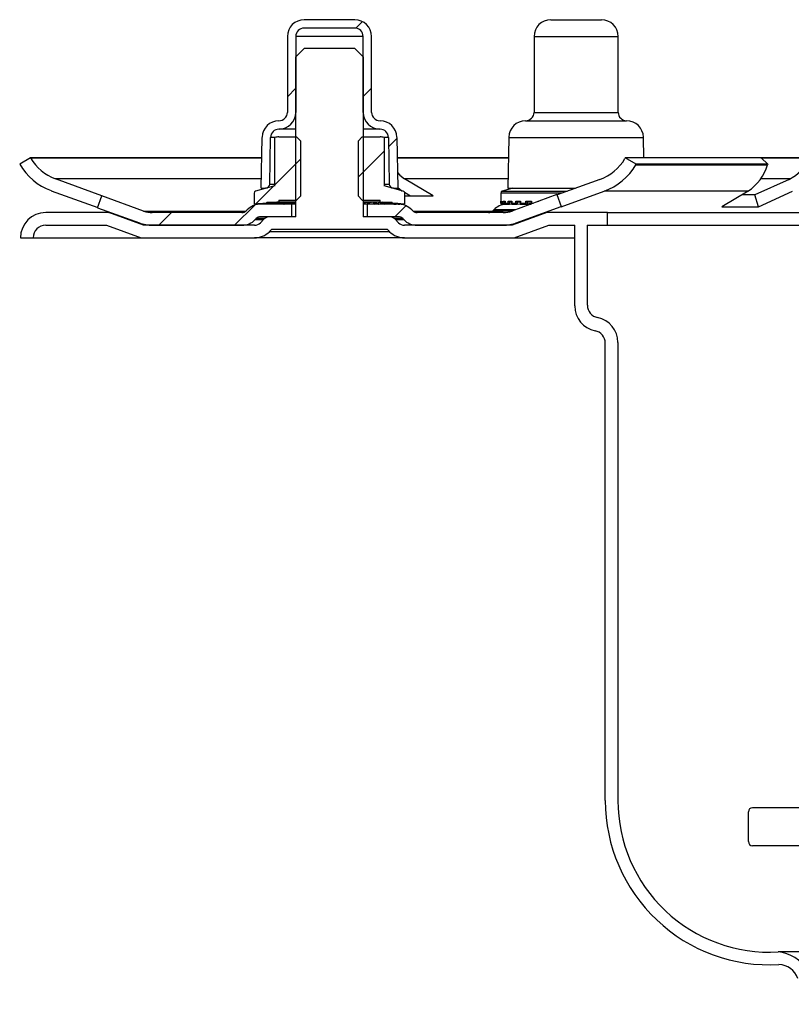
# Model space of a CAD drawing. Units: millimetres. Extents: x 9788 to 10637, y 1363 to 2232.
# Drawn here: x 10363 to 10455, y 1883 to 2000 of the extents above; entities that cross this region are included whole.
import ezdxf

# ---------------------------------------------------------------- set-up
doc = ezdxf.new("R2010")
doc.units = ezdxf.units.MM
doc.header["$LTSCALE"] = 10
pattern_1 = [(45, (-240.806, -293.31), (-26.9408, 26.9408), []), (45, (-231.826, -293.31), (-26.9408, 26.9408), []), (45, (-222.846, -293.31), (-26.941, 26.941), []), (45, (-213.865, -293.31), (-26.941, 26.941), [])]
pattern_2 = [(45, (-240.806, -293.3095), (-4.49013, 4.49013), [])]

# ---------------------------------------------------------------- blocks, each defined once
blk = doc.blocks.new('54210 - va schnitt')
h = blk.add_hatch()
h.set_pattern_fill('ANSI31', color=256, scale=2, style=0)
h.set_pattern_definition(pattern_2)
edge = h.paths.add_edge_path(flags=0)
edge.add_arc((-92.41, -19.5), 0.5, 181, 270)
edge.add_line((-92.41, -20), (-91.9, -20))
edge.add_line((-91.9, -20), (-92.01, -13.97))
edge.add_arc((-94, -14), 2, 1, 89.8601)
edge.add_arc((-94, -11), 1, 180, 270, ccw=False)
edge.add_line((-95, -11), (-95, -2))
edge.add_arc((-97, -2), 2, 0, 90)
edge.add_line((-97, 0), (-103, 0))
edge.add_arc((-103, -2), 2, 90, 180)
edge.add_line((-105, -2), (-105, -11))
edge.add_arc((-106, -11), 1, 270, 360, ccw=False)
edge.add_arc((-106, -14), 2, 90.1399, 179)
edge.add_line((-107.99, -13.97), (-108.1, -20))
edge.add_line((-108.1, -20), (-107.59, -20))
edge.add_arc((-107.59, -19.5), 0.5, 270, 359)
edge.add_line((-107.09, -19.51), (-106.99, -13.98))
edge.add_arc((-106, -14), 1, 90, 179, ccw=False)
edge.add_arc((-106, -11), 2, 270.1399, 360)
edge.add_line((-104, -11), (-104, -2))
edge.add_arc((-103, -2), 1, 90, 180, ccw=False)
edge.add_line((-103, -1), (-97, -1))
edge.add_arc((-97, -2), 1, 0, 90, ccw=False)
edge.add_line((-96, -2), (-96, -11))
edge.add_arc((-94, -11), 2, 180, 269.8601)
edge.add_arc((-94, -14), 1, 1, 90, ccw=False)
edge.add_line((-93.01, -13.98), (-92.91, -19.51))
h = blk.add_hatch()
h.set_pattern_fill('ANSI31', color=256, scale=2, style=0)
h.set_pattern_definition(pattern_2)
edge = h.paths.add_edge_path(flags=0)
edge.add_line((-108.95, -20.6), (-108.95, -21.8))
edge.add_arc((-108.85, -21.8), 0.1, 180, 274.844)
edge.add_line((-108.84, -21.9), (-107.46, -21.78))
edge.add_line((-107.46, -21.78), (-107.46, -21.66))
edge.add_line((-107.46, -21.66), (-106.39, -21.66))
edge.add_line((-106.39, -21.66), (-106.39, -21.69))
edge.add_line((-106.39, -21.69), (-106.27, -21.68))
edge.add_line((-106.27, -21.68), (-106.27, -21.66))
edge.add_line((-106.27, -21.66), (-106, -21.66))
edge.add_line((-106, -21.66), (-106, -21.41))
edge.add_line((-106, -21.41), (-103.9, -21.41))
edge.add_line((-103.9, -21.41), (-103.4, -20.91))
edge.add_line((-103.4, -20.91), (-103.4, -14.41))
edge.add_line((-103.4, -14.41), (-103.9, -13.91))
edge.add_line((-103.9, -13.91), (-106.01, -13.91))
edge.add_arc((-106.01, -15.41), 1.5, 90, 109.2464)
edge.add_line((-106.5, -13.99), (-106.5, -19.71))
edge.add_line((-106.5, -19.71), (-108.77, -20.36))
edge.add_arc((-108.7, -20.6), 0.25, 105.9454, 180)
h = blk.add_hatch()
h.set_pattern_fill('ANSI31', color=256, scale=2, style=0)
h.set_pattern_definition(pattern_2)
edge = h.paths.add_edge_path(flags=0)
edge.add_line((-92.54, -21.78), (-91.16, -21.9))
edge.add_arc((-91.15, -21.8), 0.1, 265.156, 360)
edge.add_line((-91.05, -21.8), (-91.05, -20.6))
edge.add_arc((-91.3, -20.6), 0.25, 0, 74.0546)
edge.add_line((-91.23, -20.36), (-93.5, -19.71))
edge.add_line((-93.5, -19.71), (-93.5, -13.99))
edge.add_arc((-93.99, -15.41), 1.5, 70.7536, 90)
edge.add_line((-93.99, -13.91), (-96.1, -13.91))
edge.add_line((-96.1, -13.91), (-96.6, -14.41))
edge.add_line((-96.6, -14.41), (-96.6, -20.91))
edge.add_line((-96.6, -20.91), (-96.1, -21.41))
edge.add_line((-96.1, -21.41), (-94, -21.41))
edge.add_line((-94, -21.41), (-94, -21.66))
edge.add_line((-94, -21.66), (-93.73, -21.66))
edge.add_line((-93.73, -21.66), (-93.73, -21.68))
edge.add_line((-93.73, -21.68), (-93.61, -21.69))
edge.add_line((-93.61, -21.69), (-93.61, -21.66))
edge.add_line((-93.61, -21.66), (-92.54, -21.66))
edge.add_line((-92.54, -21.66), (-92.54, -21.78))
h = blk.add_hatch()
h.set_pattern_fill('DIN 201 STAHL UND STAHLGUSS', color=256, scale=2, style=0, pattern_type=2)
h.set_pattern_definition(pattern_1)
edge = h.paths.add_edge_path(flags=0)
edge.add_line((-127.02, -20.92), (-127.54, -22.33))
edge.add_line((-127.54, -22.33), (-122.58, -24.13))
edge.add_arc((-121.04, -19.9), 4.5, 250, 270)
edge.add_line((-121.04, -24.4), (-110.41, -24.4))
edge.add_arc((-110.41, -22.15), 2.25, 270, 315)
edge.add_line((-108.82, -23.74), (-108.7, -23.62))
edge.add_arc((-108.17, -24.15), 0.75, 90, 135, ccw=False)
edge.add_line((-108.17, -23.4), (-104.5, -23.4))
edge.add_line((-104.5, -23.4), (-104.5, -21.9))
edge.add_line((-104.5, -21.9), (-108.17, -21.9))
edge.add_arc((-108.17, -24.15), 2.25, 90, 135)
edge.add_line((-109.76, -22.56), (-109.88, -22.68))
edge.add_arc((-110.41, -22.15), 0.75, 270, 315, ccw=False)
edge.add_line((-110.41, -22.9), (-121.04, -22.9))
edge.add_arc((-121.04, -19.9), 3, 250, 270, ccw=False)
edge.add_line((-122.07, -22.72), (-127.02, -20.92))
h = blk.add_hatch()
h.set_pattern_fill('DIN 201 STAHL UND STAHLGUSS', color=256, scale=2, style=0, pattern_type=2)
h.set_pattern_definition(pattern_1)
edge = h.paths.add_edge_path(flags=0)
edge.add_line((-72.47, -22.18), (-72.99, -20.77))
edge.add_line((-72.99, -20.77), (-78.33, -22.72))
edge.add_arc((-79.36, -19.9), 3, 270, 290, ccw=False)
edge.add_line((-79.36, -22.9), (-89.59, -22.9))
edge.add_arc((-89.59, -22.15), 0.75, 225, 270, ccw=False)
edge.add_line((-90.12, -22.68), (-90.24, -22.56))
edge.add_arc((-91.83, -24.15), 2.25, 45, 90)
edge.add_line((-91.83, -21.9), (-95.5, -21.9))
edge.add_line((-95.5, -21.9), (-95.5, -23.4))
edge.add_line((-95.5, -23.4), (-91.83, -23.4))
edge.add_arc((-91.83, -24.15), 0.75, 45, 90, ccw=False)
edge.add_line((-91.3, -23.62), (-91.18, -23.74))
edge.add_arc((-89.59, -22.15), 2.25, 225, 270)
edge.add_line((-89.59, -24.4), (-79.36, -24.4))
edge.add_arc((-79.36, -19.9), 4.5, 270, 290)
edge.add_line((-77.82, -24.13), (-72.47, -22.18))
for p, q in [((-97, 0), (-103, 0)), ((-73.71, 0), (-69.29, 0)), ((-69.29, 0), (-67.71, 0)), ((-97, -1), (-103, -1)), ((-105, -2), (-105, -11)), ((-104, -2), (-104, -11)), ((-96, -2), (-104, -2)), ((-96, -11), (-96, -2)), ((-95, -11), (-95, -2)), ((-75.71, -2), (-75.71, -11)), ((-75.71, -2), (-68.34, -2)), ((-68.34, -2), (-65.71, -2)), ((-65.71, -11), (-65.71, -2)), ((-103, -3.4), (-104, -4.4)), ((-97, -3.4), (-103, -3.4)), ((-96, -4.4), (-97, -3.4)), ((-104, -23.4), (-104, -4.4)), ((-96, -4.4), (-96, -23.4)), ((-75.71, -11), (-68.34, -11)), ((-68.34, -11), (-65.71, -11)), ((-76.71, -12), (-67.87, -12)), ((-67.87, -12), (-64.71, -12)), ((-108.1, -20), (-107.99, -13.97)), ((-107.09, -19.51), (-106.99, -13.98)), ((-106.47, -13.98), (-106.99, -13.98)), ((-106.5, -19.71), (-106.5, -13.99)), ((-106.01, -13.91), (-103.9, -13.91)), ((-104, -13), (-106, -13)), ((-103.4, -14.41), (-103.9, -13.91)), ((-96.1, -13.91), (-96.6, -14.41)), ((-96.1, -13.91), (-93.99, -13.91)), ((-94, -13), (-96, -13)), ((-93.01, -13.98), (-93.53, -13.98)), ((-93.5, -13.99), (-93.5, -19.71)), ((-93.01, -13.98), (-92.91, -19.51)), ((-92.01, -13.97), (-91.9, -20)), ((-78.71, -13.97), (-78.81, -20)), ((-78.71, -13.97), (-66.92, -13.97)), ((-66.92, -13.97), (-62.72, -13.97)), ((-62.67, -16.4), (-62.72, -13.97)), ((-103.4, -20.91), (-103.4, -14.41)), ((-96.6, -14.41), (-96.6, -20.91)), ((-135.5, -16.4), (-136.79, -17.15)), ((-136.79, -17.15), (-136.79, -17.15)), ((-135.49, -16.4), (-135.5, -16.4)), ((-108.04, -16.4), (-135.5, -16.4)), ((-135.49, -16.4), (-108.04, -16.4)), ((-78.75, -16.4), (-91.96, -16.4)), ((-91.96, -16.4), (-78.75, -16.4)), ((-64.87, -16.4), (-64.92, -16.48)), ((-63.56, -17.15), (-64.87, -16.4)), ((-48.75, -16.4), (-64.87, -16.4)), ((-63.6, -17.23), (-63.56, -17.15)), ((-63.6, -17.23), (-47.97, -17.23)), ((-47.94, -17.15), (-63.56, -17.15)), ((-48.76, -16.4), (-43.05, -16.4)), ((-48.75, -16.4), (-47.94, -17.15)), ((-43, -16.4), (-48.75, -16.4)), ((-47.94, -17.15), (-47.97, -17.23)), ((-127.02, -20.9), (-132.54, -18.89)), ((-108.08, -18.89), (-132.54, -18.89)), ((-106.5, -19.71), (-108.77, -20.36)), ((-107.09, -19.51), (-106.5, -19.51)), ((-93.5, -19.51), (-92.91, -19.51)), ((-91.23, -20.36), (-93.5, -19.71)), ((-87.7, -20.9), (-91.09, -18.89)), ((-78.79, -18.89), (-91.09, -18.89)), ((-67.9, -18.96), (-72.98, -20.79)), ((-45.42, -18.96), (-49.48, -20.79)), ((-45.3, -18.89), (-48.82, -18.89)), ((-133.06, -20.3), (-127.53, -22.31)), ((-127.54, -22.33), (-127.02, -20.92)), ((-122.07, -22.72), (-127.02, -20.92)), ((-108.95, -20.6), (-108.95, -21.8)), ((-108.1, -20), (-107.59, -20)), ((-107.52, -20), (-107.59, -20)), ((-103.9, -21.41), (-103.4, -20.91)), ((-96.6, -20.91), (-96.1, -21.41)), ((-92.41, -20), (-92.48, -20)), ((-92.41, -20), (-91.9, -20)), ((-91.9, -19.91), (-91.4, -20.3)), ((-91.4, -20.3), (-91.36, -20.32)), ((-91.08, -20.49), (-90.37, -20.91)), ((-91.05, -21.8), (-91.05, -20.6)), ((-79.66, -20.6), (-79.66, -21.8)), ((-72.44, -20.6), (-79.66, -20.6)), ((-78.23, -20), (-79.48, -20.36)), ((-79.48, -20.36), (-71.77, -20.36)), ((-78.81, -20), (-70.78, -20)), ((-72.99, -20.77), (-78.33, -22.72)), ((-72.99, -20.77), (-72.47, -22.18)), ((-72.47, -22.2), (-67.39, -20.37)), ((-50.29, -20.37), (-67.39, -20.37)), ((-50.29, -20.37), (-53.41, -22.2)), ((-49.48, -20.79), (-50.99, -20.78)), ((-49.07, -22.2), (-49.48, -20.79)), ((-49.07, -22.2), (-45.01, -20.37)), ((-108.85, -21.9), (-108.84, -21.9)), ((-107.46, -21.78), (-108.84, -21.9)), ((-108.84, -21.9), (-108.83, -21.9)), ((-108.83, -21.9), (-108.82, -21.9)), ((-108.77, -21.9), (-108.56, -21.9)), ((-108.76, -21.9), (-108.77, -21.9)), ((-108.76, -21.9), (-108.3, -21.86)), ((-108.56, -21.9), (-108.56, -21.9)), ((-104.5, -21.9), (-108.17, -21.9)), ((-107.97, -21.9), (-107.97, -21.9)), ((-107.66, -21.9), (-107.67, -21.9)), ((-107.46, -21.66), (-106.39, -21.66)), ((-107.46, -21.66), (-107.46, -21.78)), ((-107.07, -21.9), (-107.07, -21.9)), ((-106.66, -21.9), (-106.67, -21.9)), ((-106.39, -21.69), (-106.39, -21.66)), ((-106.27, -21.68), (-106.39, -21.69)), ((-106.27, -21.66), (-106, -21.66)), ((-106.27, -21.66), (-106.27, -21.68)), ((-106.27, -21.68), (-105.88, -21.66)), ((-106, -21.41), (-103.9, -21.41)), ((-106, -21.41), (-106, -21.66)), ((-105.88, -21.66), (-106, -21.66)), ((-105.54, -21.66), (-105.94, -21.67)), ((-105.94, -21.67), (-105.54, -21.66)), ((-105.9, -21.9), (-105.89, -21.9)), ((-105.54, -21.66), (-105.88, -21.66)), ((-105.61, -21.68), (-104.99, -21.66)), ((-104.99, -21.66), (-105.56, -21.68)), ((-104.99, -21.66), (-105.54, -21.66)), ((-105.4, -21.84), (-105.4, -21.9)), ((-105.4, -21.9), (-105.4, -21.9)), ((-105.04, -21.68), (-104.24, -21.66)), ((-104.24, -21.66), (-104.99, -21.66)), ((-104.5, -21.9), (-104.5, -23.4)), ((-104, -21.9), (-104.5, -21.9)), ((-104, -21.66), (-104.24, -21.66)), ((-96.1, -21.41), (-94, -21.41)), ((-95.76, -21.66), (-96, -21.66)), ((-96, -21.67), (-95.76, -21.66)), ((-95.76, -21.66), (-96, -21.67)), ((-95.5, -21.9), (-96, -21.9)), ((-95.85, -21.66), (-95.85, -21.78)), ((-95.01, -21.66), (-95.76, -21.66)), ((-95.5, -23.4), (-95.5, -21.9)), ((-91.83, -21.9), (-95.5, -21.9)), ((-94.46, -21.66), (-95.01, -21.66)), ((-94.84, -21.66), (-94.84, -21.72)), ((-94.69, -21.9), (-94.69, -21.79)), ((-94.69, -21.9), (-94.69, -21.9)), ((-94.66, -21.88), (-94.66, -21.8)), ((-94.12, -21.66), (-94.46, -21.66)), ((-94.2, -21.9), (-94.19, -21.9)), ((-94, -21.66), (-94.12, -21.66)), ((-94, -21.66), (-94, -21.41)), ((-94, -21.66), (-93.73, -21.66)), ((-93.73, -21.68), (-93.73, -21.66)), ((-93.61, -21.69), (-93.73, -21.68)), ((-93.61, -21.66), (-93.61, -21.69)), ((-93.61, -21.66), (-92.54, -21.66)), ((-93.42, -21.9), (-93.42, -21.84)), ((-93.41, -21.9), (-93.42, -21.9)), ((-93.01, -21.9), (-93, -21.9)), ((-92.54, -21.78), (-92.54, -21.66)), ((-91.16, -21.9), (-92.54, -21.78)), ((-92.39, -21.9), (-92.39, -21.9)), ((-92.09, -21.9), (-92.08, -21.9)), ((-91.83, -21.9), (-91.66, -21.9)), ((-91.79, -21.9), (-91.65, -21.9)), ((-91.66, -21.9), (-91.66, -21.9)), ((-91.48, -21.9), (-91.47, -21.9)), ((-91.47, -21.9), (-91.25, -21.9)), ((-91.46, -21.9), (-91.24, -21.9)), ((-91.25, -21.9), (-91.25, -21.9)), ((-91.19, -21.9), (-91.18, -21.9)), ((-91.18, -21.9), (-91.16, -21.9)), ((-91.17, -21.9), (-91.15, -21.9)), ((-79.66, -21.8), (-79.65, -21.8)), ((-79.65, -21.56), (-79.56, -21.56)), ((-79.65, -21.8), (-79.65, -21.56)), ((-79.56, -21.56), (-79.56, -21.8)), ((-79.56, -21.57), (-79.56, -21.81)), ((-79.56, -21.8), (-79.37, -21.8)), ((-79.56, -21.9), (-79.54, -21.9)), ((-79.52, -21.9), (-79.53, -21.9)), ((-79.52, -21.89), (-79.52, -21.9)), ((-79.47, -21.9), (-79.25, -21.9)), ((-79.37, -21.56), (-79.12, -21.56)), ((-79.37, -21.8), (-79.37, -21.56)), ((-79.13, -21.66), (-79.25, -21.66)), ((-79.23, -21.9), (-79.24, -21.9)), ((-79.23, -21.66), (-79.23, -21.9)), ((-79.23, -21.9), (-79.09, -21.89)), ((-79.13, -21.59), (-79.13, -21.83)), ((-79.12, -21.56), (-79.12, -21.8)), ((-79.12, -21.8), (-78.77, -21.8)), ((-79.06, -21.9), (-78.63, -21.9)), ((-78.77, -21.56), (-78.36, -21.56)), ((-78.77, -21.8), (-78.77, -21.56)), ((-78.37, -21.66), (-78.64, -21.66)), ((-78.62, -21.9), (-78.63, -21.9)), ((-78.62, -21.66), (-78.62, -21.9)), ((-78.62, -21.9), (-78.4, -21.88)), ((-78.38, -21.61), (-78.38, -21.85)), ((-78.36, -21.56), (-78.36, -21.8)), ((-78.36, -21.8), (-77.86, -21.8)), ((-78.33, -21.9), (-77.71, -21.9)), ((-77.86, -21.56), (-77.31, -21.56)), ((-77.86, -21.8), (-77.86, -21.56)), ((-77.82, -24.13), (-72.47, -22.18)), ((-77.37, -21.66), (-77.71, -21.66)), ((-77.7, -21.9), (-77.71, -21.9)), ((-77.7, -21.66), (-77.7, -21.9)), ((-77.7, -21.9), (-77.34, -21.85)), ((-77.37, -21.9), (-77.32, -21.9)), ((-77.34, -21.63), (-77.34, -21.87)), ((-77.31, -21.56), (-77.31, -21.8)), ((-77.31, -21.8), (-76.67, -21.8)), ((-77.31, -21.9), (-76.52, -21.9)), ((-76.67, -21.56), (-76.01, -21.56)), ((-76.67, -21.8), (-76.67, -21.56)), ((-76.03, -21.66), (-76.52, -21.66)), ((-76.52, -21.9), (-76.05, -21.9)), ((-76.51, -21.9), (-76.52, -21.9)), ((-76.51, -21.66), (-76.51, -21.9)), ((-76.05, -21.83), (-76.37, -21.87)), ((-76.11, -21.84), (-76.11, -21.9)), ((-76.11, -21.9), (-76.04, -21.89)), ((-76.05, -21.64), (-76.05, -21.88)), ((-76.01, -21.56), (-76.01, -21.8)), ((-76.01, -21.8), (-75.81, -21.8)), ((-75.25, -21.56), (-75.14, -21.56)), ((-75.25, -21.6), (-75.25, -21.56)), ((-53.41, -22.2), (-49.07, -22.2)), ((-126.21, -22.9), (-133.7, -22.9)), ((-127.54, -22.33), (-122.58, -24.13)), ((-122.08, -24.4), (-126.21, -22.9)), ((-126.21, -22.9), (-125.96, -22.9)), ((-122.07, -22.72), (-109.92, -22.72)), ((-110.41, -22.9), (-121.04, -22.9)), ((-109.88, -22.68), (-109.76, -22.56)), ((-90.24, -22.56), (-90.12, -22.68)), ((-90.08, -22.72), (-80.63, -22.72)), ((-79.36, -22.9), (-89.59, -22.9)), ((-80.47, -22.56), (-80.59, -22.68)), ((-80.59, -22.68), (-78.22, -22.68)), ((-77.89, -22.56), (-80.47, -22.56)), ((-74.2, -22.9), (-78.32, -24.4)), ((-67, -22.9), (-74.2, -22.9)), ((-67, -24.4), (-67, -22.9)), ((-67, -22.9), (67, -22.9)), ((-133.7, -24.4), (-126.47, -24.4)), ((-126.47, -24.4), (-122.35, -25.9)), ((-108.91, -24.4), (-122.08, -24.4)), ((-121.04, -24.4), (-110.41, -24.4)), ((-108.7, -23.62), (-108.82, -23.74)), ((-108.82, -23.74), (-107.84, -23.74)), ((-107.71, -23.62), (-108.7, -23.62)), ((-108.21, -24.11), (-107.79, -23.69)), ((-104.5, -23.4), (-108.17, -23.4)), ((-104, -23.4), (-107.09, -23.4)), ((-92.91, -23.4), (-96, -23.4)), ((-91.83, -23.4), (-95.5, -23.4)), ((-91.3, -23.62), (-92.29, -23.62)), ((-92.21, -23.69), (-91.79, -24.11)), ((-92.16, -23.74), (-91.18, -23.74)), ((-91.18, -23.74), (-91.3, -23.62)), ((-78.32, -24.4), (-91.09, -24.4)), ((-89.59, -24.4), (-79.36, -24.4)), ((-78.06, -25.9), (-73.94, -24.4)), ((-77.82, -24.13), (-77.58, -24.13)), ((-73.94, -24.4), (-70.87, -24.4)), ((-70.87, -33.99), (-70.87, -24.4)), ((-69.38, -24.4), (-67, -24.4)), ((-69.38, -24.4), (-69.38, -33.9)), ((-67, -24.4), (67, -24.4)), ((-106.88, -24.9), (-107.15, -25.17)), ((-92.85, -25.17), (-107.15, -25.17)), ((-93.12, -24.9), (-106.88, -24.9)), ((-92.85, -25.17), (-93.12, -24.9)), ((-136.7, -25.9), (-135.2, -25.9)), ((-135.2, -25.9), (-122.35, -25.9)), ((-122.35, -25.9), (-108.91, -25.9)), ((-91.09, -25.9), (-108.91, -25.9)), ((-91.09, -25.9), (-78.06, -25.9)), ((-78.06, -25.9), (-70.87, -25.9)), ((-67.25, -92.71), (-67.25, -38.4)), ((-65.75, -38.31), (-65.75, -92.71)), ((-50.25, -97.58), (-50.25, -94.06)), ((-43.45, -93.56), (-49.75, -93.56)), ((-42.09, -98.08), (-49.75, -98.08)), ((-33.29, -110.68), (-46.72, -110.68))]:
    blk.add_line(p, q)
at = {"flags": 128}
for points in [[(-91.93, -18.13), (-91.66, -18.45), (-91.09, -18.89)], [(-91.05, -20.91), (-89.82, -20.92), (-87.7, -20.9)], [(-108.1, -21.86), (-108.55, -21.9), (-108.56, -21.9)], [(-106.7, -21.87), (-106.71, -21.88), (-106.7, -21.89), (-106.68, -21.9), (-106.67, -21.9)], [(-105.88, -21.66), (-106.24, -21.68), (-106.39, -21.69)], [(-104.24, -21.66), (-105.06, -21.68), (-105.71, -21.72)], [(-105.43, -21.88), (-105.43, -21.89), (-105.42, -21.9), (-105.4, -21.9)], [(-105.07, -21.71), (-104.46, -21.68), (-104, -21.67)], [(-104, -21.82), (-104.49, -21.9), (-104.5, -21.9)], [(-95.61, -21.9), (-95.79, -21.84), (-95.85, -21.78), (-95.79, -21.72), (-95.57, -21.68), (-95.01, -21.66)], [(-95.01, -21.66), (-95.42, -21.68), (-95.51, -21.74), (-95.26, -21.81), (-94.7, -21.9), (-94.69, -21.9)], [(-94.2, -21.9), (-94.52, -21.84), (-94.74, -21.78), (-94.83, -21.72), (-94.79, -21.68), (-94.46, -21.66)], [(-94.67, -21.88), (-94.67, -21.89), (-94.68, -21.9), (-94.69, -21.9)], [(-94.46, -21.66), (-94.68, -21.68), (-94.57, -21.74), (-94.14, -21.81), (-93.43, -21.9), (-93.42, -21.9)], [(-93.01, -21.9), (-93.47, -21.84), (-93.83, -21.78), (-94.08, -21.72), (-94.2, -21.68), (-94.12, -21.66)], [(-94.12, -21.66), (-94.14, -21.68), (-93.84, -21.74), (-93.24, -21.81), (-92.4, -21.9), (-92.39, -21.9)], [(-94, -21.66), (-93.83, -21.68), (-93.75, -21.69)], [(-93.61, -21.69), (-93.11, -21.74), (-92.25, -21.81), (-91.26, -21.9), (-91.25, -21.9)], [(-93.37, -21.87), (-93.37, -21.88), (-93.38, -21.89), (-93.39, -21.9), (-93.41, -21.9)], [(-91.19, -21.9), (-91.88, -21.84), (-92.54, -21.78)], [(-91.99, -21.87), (-91.67, -21.9), (-91.66, -21.9)], [(-79.56, -21.56), (-79.56, -21.56), (-79.56, -21.57)], [(-79.05, -21.9), (-79.08, -21.9), (-79.1, -21.89), (-79.12, -21.88), (-79.13, -21.85), (-79.12, -21.8), (-79.12, -21.8)], [(-78.32, -21.9), (-78.34, -21.9), (-78.36, -21.89), (-78.37, -21.88), (-78.38, -21.85), (-78.36, -21.8), (-78.36, -21.8)], [(-77.3, -21.9), (-77.32, -21.9), (-77.33, -21.89), (-77.34, -21.88), (-77.33, -21.85), (-77.31, -21.8), (-77.31, -21.8)], [(-76.51, -21.9), (-76.19, -21.84), (-76.05, -21.8)], [(-75.22, -21.59), (-75.25, -21.56), (-75.25, -21.56)]]:
    blk.add_lwpolyline(points, dxfattribs=at)
for centre, radius, start, end in [((-103, -2), 2, 90, 180), ((-97, -2), 2, 0, 90), ((-73.71, -2), 2, 90, 180), ((-67.71, -2), 2, 0, 90), ((-103, -2), 1, 90, 180), ((-97, -2), 1, 0, 90), ((-106, -11), 2, 270.1399, 0), ((-106, -11), 1, 270, 0), ((-94, -11), 2, 180, 269.8601), ((-94, -11), 1, 180, 270), ((-76.71, -11), 1, 270, 0), ((-64.71, -11), 1, 180, 270), ((-106, -14), 2, 90.1399, 179), ((-94, -14), 2, 1, 89.8601), ((-76.71, -14), 2, 90.1399, 179), ((-64.72, -14), 2, 1, 89.8601), ((-106, -14), 1, 90, 179), ((-106.01, -15.41), 1.5, 90, 109.2464), ((-94, -14), 1, 1, 90), ((-93.99, -15.41), 1.5, 70.7536, 90), ((-130.61, -13.6), 7.13, 209.8871, 249.9162), ((-130.61, -13.6), 5.63, 209.8898, 249.9174), ((-69.83, -13.6), 5.7, 289.7903, 329.6802), ((-69.83, -13.58), 7.21, 289.7843, 329.6572), ((-53.59, -15.51), 5.87, 304.1011, 342.9672), ((-47.58, -14.49), 4.96, 295.768, 336.4131), ((-107.59, -19.5), 0.5, 270, 359), ((-92.41, -19.5), 0.5, 181, 270), ((-108.7, -20.6), 0.25, 105.9454, 180), ((-91.3, -20.6), 0.25, 0, 74.0546), ((-79.41, -20.6), 0.25, 105.9454, 180), ((-108.17, -24.15), 2.25, 90, 135), ((-108.85, -21.8), 0.1, 180, 274.844), ((-92.42, -209.77), 188.58, 94.1943, 94.9919), ((-108.78, -21.83), 0.0732, 240.4694, 279.3226), ((-101.09, -95.46), 73.85, 93.5807, 95.1034), ((-101.53, -90.45), 68.92, 93.9235, 94.9427), ((-102.99, -56.42), 34.76, 91.6676, 96.7373), ((-101.47, -75.03), 53.39, 92.7168, 95.5742), ((-102.95, -43.02), 21.33, 92.8309, 97.9464), ((-101.6, -56.02), 34.33, 94.0021, 96.3409), ((-88.25, 16.39), 38.49, 261.4033, 264.2648), ((-85.55, 51.45), 73.59, 263.6176, 265.3766), ((-91.83, -24.15), 2.25, 45, 90), ((-91.23, -21.83), 0.0727, 260.7448, 300.2457), ((-91.15, -21.8), 0.1, 265.156, 0), ((-78.88, -24.15), 2.25, 95.2608, 135), ((-79.56, -21.8), 0.1, 180, 270), ((-79.54, -21.56), 0.102, 182.1285, 261.8391), ((-79.54, -21.79), 0.107, 183.6108, 274.3491), ((-79.47, -21.82), 0.0853, 170.0623, 275.7609), ((-79.25, -21.53), 0.133, 194.2201, 267.3014), ((-79.25, -21.77), 0.131, 193.7091, 271.5725), ((-79.05, -21.59), 0.0767, 157.0209, 183.0004), ((-78.62, -21.5), 0.163, 202.3585, 264.1957), ((-78.62, -21.74), 0.157, 201.4598, 268.2272), ((-78.28, -21.61), 0.092, 149.6343, 182.5435), ((-77.68, -21.46), 0.197, 208.629, 260.4919), ((-77.69, -21.71), 0.186, 207.403, 264.3382), ((-77.19, -21.64), 0.146, 144.4197, 172.9837), ((-76.47, -21.43), 0.236, 213.2077, 256.3159), ((-76.48, -21.69), 0.217, 211.7217, 259.9762), ((-75.89, -21.66), 0.153, 136.6366, 170.3236), ((-75.91, -21.9), 0.14, 134.8181, 171.8548), ((-133.7, -25.9), 3, 90, 180), ((-121.04, -19.9), 3, 250, 270), ((-110.41, -22.15), 0.75, 270, 315), ((-89.59, -22.15), 0.75, 225, 270), ((-81.12, -22.15), 0.75, 270, 315), ((-79.36, -19.9), 3, 270, 290), ((-133.7, -25.9), 1.5, 90, 180), ((-121.04, -19.9), 4.5, 250, 270), ((-110.41, -22.15), 2.25, 270, 315), ((-108.91, -23.4), 1, 270, 315), ((-108.17, -24.15), 0.75, 90, 135), ((-107.09, -24.4), 1, 90, 135), ((-92.91, -24.4), 1, 45, 90), ((-91.83, -24.15), 0.75, 45, 90), ((-91.09, -23.4), 1, 225, 270), ((-89.59, -22.15), 2.25, 225, 270), ((-79.36, -19.9), 4.5, 270, 290), ((-108.91, -23.4), 2.5, 270, 315), ((-91.09, -23.4), 2.5, 225, 270), ((-67.87, -33.9), 1.5, 180, 258.7877), ((-67.87, -33.99), 3, 180, 258.7877), ((-68.75, -38.31), 3, 0, 78.7877), ((-68.75, -38.4), 1.5, 0, 78.7877), ((-47.75, -92.71), 19.5, 180, 273.2858), ((-47.75, -92.71), 18, 180, 273.2858), ((-49.75, -94.06), 0.5, 90.0453, 180.0323), ((-49.75, -97.58), 0.5, 180, 270), ((-47.15, -115.16), 4.5, 337.2531, 84.4948), ((-46.72, -114.68), 2.5, 19.9293, 87.8771)]:
    blk.add_arc(centre, radius, start, end)

msp = doc.modelspace()

# ---------------------------------------------------------------- block references
msp.add_blockref('54210 - va schnitt', (10500, 2000))

doc.saveas('drawing.dxf')
